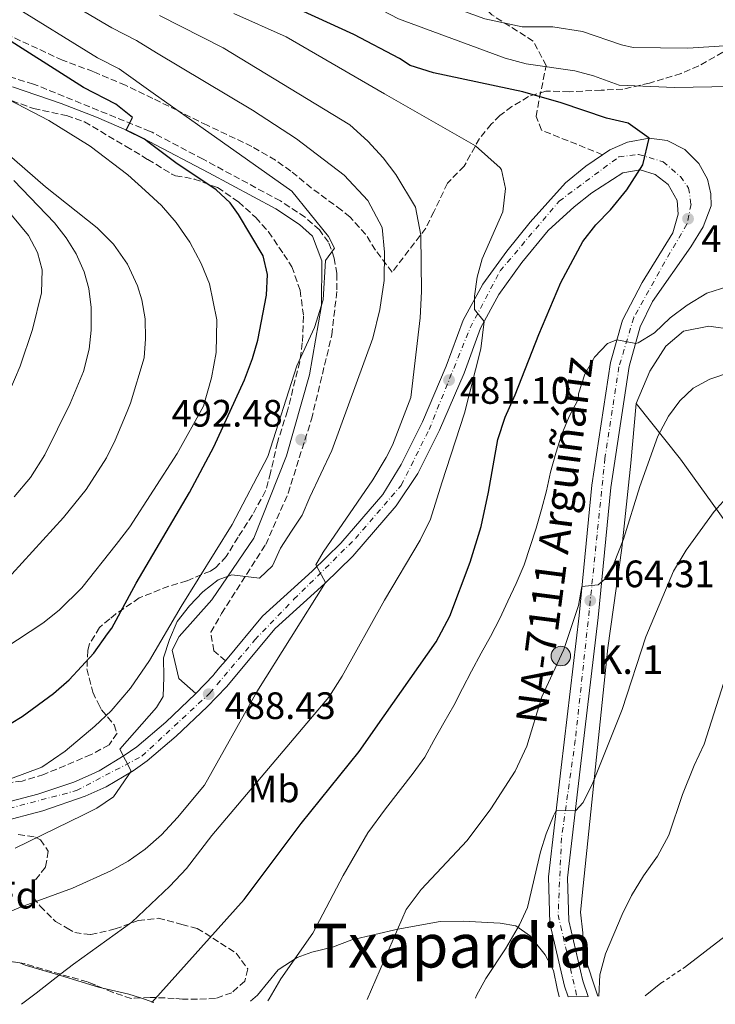
# Model space of a CAD drawing. Units: metres. Extents: x 593741 to 597182, y 4733695 to 4736054.
# Drawn here: x 594606 to 594788, y 4733707 to 4733965 of the extents above; entities that cross this region are included whole.
import ezdxf
from ezdxf.enums import TextEntityAlignment as Align

# ---------------------------------------------------------------- set-up
doc = ezdxf.new("R2010")
doc.units = ezdxf.units.M
doc.header["$MEASUREMENT"] = 0
for name, pattern in [('DGN Style 2', [1.7399219301090239, 1.043953158065414, -0.6959687720436097]), ('DGN Style 3', [2.435890702152634, 1.739921930109024, -0.6959687720436097]), ('DGN Style 4', [2.7856150101045474, 1.391937544087219, -0.6959687720436097, 0.001739921930109024, -0.6959687720436097])]:
    doc.linetypes.add(name, pattern=pattern)
for name, color, linetype, lineweight in [('Balsa-alberca', 142, 'Continuous', 0), ('Camino', 7, 'DGN Style 3', 0), ('Carretera', 9, 'Continuous', 0), ('Cota de punto acotado terreno', 7, 'Continuous', 0), ('Curva de nivel directora', 30, 'Continuous', 30), ('Curva de nivel intermedia', 30, 'Continuous', 0), ('Eje de carretera', 7, 'DGN Style 4', 0), ('Etiqueta de uso rústico', 92, 'Continuous', 0), ('Etiqueta de zona arbolada', 92, 'Continuous', 0), ('Hito kilométrico (PK) carretera', 7, 'Continuous', 0), ('Iglesia-ermita', 1, 'Continuous', 13), ('Línea  de muro-pared o tapia', 1, 'Continuous', 13), ('Línea blanca (vial)', 7, 'Continuous', 13), ('Línea de cambio de uso (parcela vista)', 92, 'Continuous', 0), ('Margen derecho', 7, 'Continuous', 0), ('Punto acotado terreno (símbolo)', 7, 'Continuous', 0), ('Senda', 7, 'DGN Style 3', 0), ('Texto de Carretera Red Local', 1, 'Continuous', 0), ('Texto de Punto Kilométrico carretera', 7, 'Continuous', 0), ('Texto de Área (paraje) menor', 7, 'Continuous', 0), ('Verja', 7, 'DGN Style 2', 0), ('Zona arbolada', 92, 'DGN Style 3', 0)]:
    doc.layers.add(name, color=color, linetype=linetype, lineweight=lineweight)
doc.styles.add('Style-Arial', font='arial.ttf')

# ---------------------------------------------------------------- blocks, each defined once
blk = doc.blocks.new('5PATER')
at = {"layer": 'Balsa-alberca', "linetype": 'Continuous', "lineweight": 0}
h = blk.add_hatch(color=51, dxfattribs=at)
edge = h.paths.add_edge_path()
edge.add_ellipse((0, 0), major_axis=(-0.1095731443231308, -0.1110710700762829), ratio=0.9994222409660317, start_angle=0, end_angle=360)
blk = doc.blocks.new('5HITCA')
at = {"layer": 'Iglesia-ermita', "linetype": 'Continuous', "lineweight": 0}
h = blk.add_hatch(color=1, dxfattribs=at)
edge = h.paths.add_edge_path()
edge.add_arc((0, 0), 0.2558578010358639, 0, 360)
at = {"layer": 'Iglesia-ermita', "color": 7, "linetype": 'Continuous', "lineweight": 0}
blk.add_circle((0, 0), 0.2558578010358639, dxfattribs=at)

msp = doc.modelspace()

# ---------------------------------------------------------------- linework, layer by layer
at = {"layer": 'Camino', "color": 7, "linetype": 'DGN Style 3', "lineweight": 0}
msp.add_polyline3d([(594659.7699999989, 4733796.57, 486.9900000000052), (594656.7100000011, 4733799.17, 487.4999999999999), (594655.949999999, 4733804.020000001, 488.0000000000001), (594658.7600000009, 4733808.939999999, 489.0200000000041), (594670.3500000002, 4733827.029999999, 490.5399999999936), (594676.2199999976, 4733840.460000004, 492.0599999999977), (594682.3299999986, 4733859.859999999, 492.6399999999995), (594687.6900000008, 4733881.940000001, 493.7200000000013), (594689.0100000018, 4733893.78, 494.2899999999936), (594688.9699999993, 4733898.020000001, 494.4700000000013), (594688.3299999977, 4733902.100000001, 494.8000000000028), (594686.8099999978, 4733906.26, 495.0700000000071), (594684.4099999995, 4733909.460000004, 495.6999999999972), (594680.6900000002, 4733912.790000001, 496.0200000000041), (594674.2100000004, 4733917.060000002, 496.6300000000047), (594653.9100000005, 4733928.01, 497.9600000000065), (594640.5399999997, 4733935.070000002, 499.6499999999941), (594640.0199999989, 4733935.280000002, 499.7100000000065), (594609.4499999982, 4733947.699999999, 503.5299999999989), (594590.2999999995, 4733953.570000002, 505.550000000003)], dxfattribs=at)
at = {"layer": 'Carretera', "color": 9, "linetype": 'Continuous', "lineweight": 0}
msp.add_polyline3d([(594599.52, 4733758.75, 492.7299999999959), (594610.5700000008, 4733761.62, 491.5899999999965), (594620.0599999991, 4733764.7, 491.1000000000058), (594623.7600000006, 4733766.41, 490.9100000000035), (594626.6499999985, 4733767.74, 490.7599999999948), (594633.2600000025, 4733771.699999998, 490.1999999999971), (594636.5300000003, 4733774.019999999, 489.8500000000058), (594644.1200000008, 4733780.500000001, 489.3600000000006), (594651.9300000007, 4733787.880000002, 488.6199999999953), (594652.0300000012, 4733787.98, 488.6100000000006), (594656.6099999989, 4733792.820000002, 488.0899999999965), (594656.7100000016, 4733792.92, 488.0800000000018), (594658.3299999976, 4733794.850000001, 487.8699999999953), (594659.7699999993, 4733796.569999999, 486.9900000000052), (594669.5199999993, 4733808.21, 486.4600000000065), (594682.5599999992, 4733820.07, 485.1999999999971), (594690.0100000014, 4733827.34, 484.2599999999948), (594701.0199999998, 4733840.090000001, 483.2799999999989), (594705.8500000021, 4733848.019999999, 482.8800000000047), (594711.410000001, 4733859.140000002, 481.9900000000052), (594717.6900000018, 4733873.779999999, 480.7599999999948), (594722.0900000007, 4733885.78, 480.0099999999948), (594727.2499999995, 4733895.220000002, 479.4100000000035), (594733.5300000003, 4733903.939999999, 478.8600000000006), (594739.649999998, 4733911.540000001, 478), (594748.9699999987, 4733921.78, 476.6100000000006), (594754.2899999984, 4733926.179999999, 476.1300000000047), (594758.6600000005, 4733929.189999999, 475.7700000000041), (594760.5699999994, 4733930.499999999, 475.6199999999953), (594765.2499999999, 4733932.5, 475.179999999993), (594770.8500000011, 4733933.540000001, 475), (594775.6499999978, 4733932.9, 474.4799999999959), (594780.2500000001, 4733930.58, 474.1000000000058), (594783.8900000012, 4733926.9, 473.7700000000041), (594786.1700000011, 4733922.740000002, 473.429999999993), (594787.0899999997, 4733918.900000001, 472.9900000000052), (594787.13, 4733915.779999998, 472.679999999993), (594785.010000001, 4733910.26, 472.1999999999971), (594781.8099999981, 4733905.060000001, 471.6600000000035), (594771.7299999995, 4733890.74, 470.679999999993), (594768.5700000012, 4733884.100000001, 470.1999999999971), (594765.6499999977, 4733873.699999999, 469.1199999999953), (594760.8099999984, 4733841.939999999, 466.6000000000058), (594757.4899999994, 4733807.859999999, 463.9799999999959), (594752.829999999, 4733768.180000001, 460.6699999999983), (594749.4899999973, 4733739.7, 458.2899999999936), (594749.8099999991, 4733728.42, 457.179999999993), (594753.5300000008, 4733712.660000001, 455.9499999999971), (594754.8999999987, 4733708.57, 455.6100000000006), (594749.6400000015, 4733708.499999999, 455.7200000000012), (594748.7100000017, 4733711.290000001, 455.9499999999971), (594744.8200000002, 4733727.770000001, 457.179999999993), (594744.4800000006, 4733739.92, 458.2899999999936), (594747.8400000001, 4733768.59, 460.6699999999983), (594752.5100000015, 4733808.390000002, 463.9799999999959), (594755.8399999996, 4733842.560000001, 466.6000000000058), (594760.7500000005, 4733874.760000001, 469.1199999999953), (594763.8700000007, 4733885.859999998, 470.1999999999971), (594769.0899999999, 4733895.7, 470.8399999999965), (594777.0899999995, 4733908.74, 471.9900000000052), (594778.5300000012, 4733913.619999999, 472.5399999999936), (594778.2100000016, 4733917.220000001, 472.9400000000023), (594775.8900000015, 4733921.38, 473.5299999999989), (594772.4499999993, 4733924.02, 474.0599999999977), (594768.530000001, 4733925.220000001, 474.7100000000065), (594764.0100000015, 4733924.42, 475.4799999999959), (594755.8500000008, 4733919.220000001, 476.1000000000058), (594751.2100000007, 4733915.540000002, 476.6300000000047), (594744.4299999991, 4733909.359999999, 478), (594737.5100000012, 4733900.91, 478.8600000000006), (594731.4899999974, 4733892.550000001, 479.4100000000035), (594726.6599999995, 4733883.71, 480.0099999999948), (594722.3399999988, 4733871.929999999, 480.7599999999948), (594715.9499999986, 4733857.029999999, 481.9900000000052), (594710.2300000008, 4733845.600000001, 482.8800000000047), (594704.5300000011, 4733837.140000001, 483.2799999999989), (594693.1799999987, 4733824.010000001, 484.2799999999989), (594685.8299999972, 4733816.850000001, 485.1900000000023), (594672.8500000018, 4733805.05, 486.4499999999971), (594660.0300000008, 4733789.759999999, 488.0800000000018), (594655.0199999996, 4733784.48, 488.6399999999995), (594646.8900000004, 4733776.819999999, 489.3800000000047), (594639.2899999984, 4733770.34, 489.8500000000058), (594635.579999998, 4733767.730000001, 490.2299999999959), (594628.4600000011, 4733763.490000002, 490.7799999999989), (594623.0199999985, 4733761.03, 491.0299999999989), (594611.8899999995, 4733757.220000002, 491.5899999999965), (594600.4899999979, 4733754.26, 492.7299999999959)], dxfattribs=at)
at = {"layer": 'Curva de nivel directora', "color": 30, "linetype": 'Continuous', "lineweight": 30, "flags": 128}
for points, elevation in [([(594640.4799999993, 4733706.990000002), (594664.730000001, 4733734.020000001), (594679.6500000008, 4733753.940000001), (594694.8099999998, 4733772.740000002), (594701.3700000001, 4733782.100000001), (594715.0499999993, 4733801.539999999), (594718.6500000004, 4733808.26), (594723.97, 4733822.42), (594726.8099999987, 4733831.780000002), (594728.7699999989, 4733840.740000002), (594731.1699999995, 4733854.58), (594733.0899999995, 4733860.42), (594735.7699999996, 4733866.260000001), (594741.9299999997, 4733882.100000001), (594747.6899999997, 4733895.7), (594753.49, 4733906.42), (594756.8899999997, 4733910.820000002), (594760.7299999997, 4733914.740000002), (594765.0500000004, 4733920.02), (594769.2500000002, 4733926.500000001), (594770.8499999985, 4733933.54), (594765.37, 4733937.460000004), (594759.7300000007, 4733938.740000002), (594747.8099999982, 4733942.74), (594737.7299999997, 4733945.699999999), (594714.3299999996, 4733950.660000001), (594708.25, 4733952.580000001), (594705.409999999, 4733954.420000001), (594693.4100000006, 4733960.660000001), (594659.9799999989, 4733976.100000001)], 475), ([(594597.7299999992, 4733776.740000002), (594606.4699999989, 4733781.910000003), (594614.6699999997, 4733787.990000002), (594618.769999999, 4733791.539999999), (594625.289999999, 4733798.580000003), (594628.8899999999, 4733803.590000001), (594630.0099999997, 4733805.140000002), (594636.3699999988, 4733816.87), (594650.3699999999, 4733840.660000001), (594656.7699999993, 4733852.66), (594664.769999999, 4733870.180000002), (594666.8900000001, 4733875.78), (594668.3099999995, 4733880.580000003), (594670.5299999992, 4733892.340000001), (594670.8099999984, 4733897.779999999), (594669.6799999997, 4733902.680000001), (594663.2400000001, 4733913.480000001), (594661.0499999997, 4733916.580000003), (594657.3399999993, 4733919.960000001), (594646.8099999994, 4733927.060000002), (594639.7799999998, 4733932.34), (594638.5500000003, 4733933.250000002), (594633.7800000004, 4733935.640000001), (594635.3699999996, 4733938.900000002), (594631.0600000002, 4733942.42), (594622.5300000008, 4733946.810000001), (594598.6900000003, 4733961.940000001)], 500.0000000000003)]:
    msp.add_lwpolyline(points, dxfattribs=dict(at, elevation=elevation))
at = {"layer": 'Curva de nivel intermedia', "color": 30, "linetype": 'Continuous', "lineweight": 0, "flags": 128}
for points, elevation in [([(594790.6299999999, 4733957.689999999), (594781.0099999995, 4733957.119999999), (594766.690000001, 4733957.3), (594763.610000001, 4733958.02), (594753.4499999997, 4733961.459999999), (594745.610000001, 4733962.66), (594737.6100000013, 4733962.66), (594727.7899999999, 4733964.83), (594718.3399999996, 4733968.23), (594698.5800000007, 4733978.500000001), (594669.0000000001, 4733992.390000001), (594645.6800000005, 4734004.149999999), (594627.4100000003, 4734012.84), (594617.5199999994, 4734018.000000001), (594606.1600000003, 4734024.480000001), (594575.3900000008, 4734043.54)], 465.0000000000001), ([(594802.1299999999, 4733947.220000002), (594777.5700000018, 4733946.819999999), (594763.0099999997, 4733947.38), (594756.2500000005, 4733949.859999998), (594751.4100000013, 4733951.130000001), (594738.5999999993, 4733952.999999999), (594733.1200000008, 4733954.49), (594705.1699999999, 4733964.84), (594698.4599999998, 4733968.300000002), (594664.4900000019, 4733984.24), (594644.8600000002, 4733994.16), (594614.8000000014, 4734009.349999999), (594601.4700000009, 4734016.880000001)], 470), ([(594604.6500000015, 4733747.460000001), (594622.3400000008, 4733756.109999999), (594626.0900000014, 4733757.939999999), (594630.4500000001, 4733760.899999999), (594635.0600000012, 4733767.58), (594632.0500000004, 4733773.38), (594641.7100000009, 4733784.34), (594643.4800000011, 4733787.17), (594643.6399999998, 4733792.27), (594643.5300000003, 4733797.300000001), (594645.1200000017, 4733802.16), (594647.12, 4733806.83), (594650.360000001, 4733810.92), (594653.8900000004, 4733814.599999999), (594657.8300000011, 4733817.749999999), (594661.4699999999, 4733819.05), (594666.5199999991, 4733818.48), (594668.7000000007, 4733818.189999999), (594672.0900000014, 4733821.470000001), (594674.2400000016, 4733826.07), (594677.0600000003, 4733830.480000001), (594679.89, 4733834.689999999), (594681.8900000005, 4733839.430000001), (594687.6500000005, 4733851.699999998), (594698.4500000009, 4733881.140000001), (594700.2900000005, 4733888.659999999), (594701.3700000001, 4733896.259999999), (594701.530000001, 4733903.62), (594700.8899999994, 4733910.100000001), (594697.0899999997, 4733917.220000001), (594690.8899999993, 4733923.859999999), (594678.4100000003, 4733933.380000001), (594666.85, 4733940.819999999), (594641.7100000009, 4733955.909999999), (594636.4200000003, 4733959.09), (594629.9800000006, 4733962.4), (594608.570000002, 4733975.140000001)], 490.0000000000001), ([(594603.410000001, 4733765.619999999), (594611.6100000018, 4733768.659999999), (594617.7300000018, 4733772.899999999), (594625.5599999995, 4733779.439999999), (594629.850000001, 4733783.460000001), (594634.8900000014, 4733789.38), (594639.8900000014, 4733796.659999999), (594648.1300000002, 4733810.819999999), (594661.5700000004, 4733832.26), (594670.9300000013, 4733850.099999999), (594678.4900000007, 4733873.859999998), (594683.1700000013, 4733883.939999999), (594685.4100000008, 4733891.140000001), (594685.9800000008, 4733901.489999999), (594688.4100000005, 4733904.659999999), (594686.8100000002, 4733907.779999999), (594677.1699999997, 4733919.619999999), (594640.8500000003, 4733945.359999999), (594631.8800000005, 4733951.71), (594626.2600000014, 4733954.600000001), (594603.6300000001, 4733968.539999999)], 495), ([(594589.7699999998, 4733725.140000001), (594606.0500000007, 4733732.019999998), (594619.690000002, 4733736.970000002), (594629.7300000002, 4733741.46), (594634.29, 4733744.019999999), (594638.7699999993, 4733747.220000001), (594643.0499999997, 4733750.98), (594647.1700000013, 4733755.460000001), (594654.2500000002, 4733763.939999999), (594668.0500000002, 4733788.419999998), (594686.0500000002, 4733817.060000001), (594683.4500000007, 4733821.699999998), (594685.4100000008, 4733824.98), (594698.4100000006, 4733843.939999999), (594701.8900000008, 4733849.859999999), (594703.5700000017, 4733853.06), (594708.3700000006, 4733865.539999999), (594710.8499999995, 4733886.42), (594711.2100000016, 4733893.38), (594711.0100000004, 4733908.099999999), (594709.6500000014, 4733915.459999999), (594704.4900000005, 4733924.020000001), (594701.1700000011, 4733928.34), (594697.0899999997, 4733932.739999999), (594692.3700000013, 4733937.060000001), (594659.2100000001, 4733957.220000001), (594642.510000001, 4733965.670000001)], 485.0000000000001), ([(594606.280000001, 4733706.52), (594610.13, 4733709.460000001), (594616.5899999996, 4733714.499999999), (594619.8900000011, 4733717.060000001), (594635.2500000012, 4733728.02), (594645.2100000011, 4733737.460000001), (594649.5700000019, 4733742.099999999), (594656.2500000007, 4733750.74), (594686.8900000006, 4733787.06), (594690.3700000007, 4733792.5), (594701.530000001, 4733812.42), (594710.8099999992, 4733828.180000001), (594713.5300000017, 4733833.699999998), (594716.490000001, 4733843.220000001), (594722.4800000014, 4733861.439999999), (594726.7300000006, 4733878.3), (594727.610000001, 4733885.460000001), (594725.13, 4733888.579999999), (594725.13, 4733892.100000001), (594725.7699999993, 4733897.06), (594727.1300000005, 4733901.880000001), (594732.5300000008, 4733914.179999999), (594733.2100000002, 4733920.34), (594732.2000000001, 4733925.220000001), (594731.8500000013, 4733925.779999999), (594725.3600000002, 4733931.550000001), (594701.4500000007, 4733945.140000001), (594675.6900000002, 4733960.099999999), (594661.9700000006, 4733966.180000001)], 480), ([(594601.9300000013, 4733799.859999998), (594611.9299999992, 4733806.420000001), (594616.1700000018, 4733809.779999998), (594622.1300000006, 4733815.699999999), (594631.1200000006, 4733827.009999999), (594634.6900000002, 4733831.699999998), (594647.1300000012, 4733850.9), (594654.010000001, 4733863.3), (594656.0899999997, 4733870.74), (594657.3300000003, 4733877.380000001), (594657.5300000014, 4733885.939999999), (594655.5700000012, 4733895.380000001), (594653.4099999998, 4733900.66), (594650.4100000003, 4733906.26), (594646.8499999995, 4733911.38), (594643.0099999995, 4733915.859999999), (594638.7400000002, 4733919.779999998), (594634.2099999996, 4733923.939999999), (594624.3300000001, 4733931.460000001), (594613.4500000015, 4733938.180000001), (594592.4100000017, 4733949.060000001)], 505), ([(594603.7700000008, 4733819.219999999), (594617.2800000003, 4733834.09), (594623.2500000005, 4733841.399999999), (594628.5800000014, 4733849.759999999), (594630.8900000004, 4733854.339999998), (594633.9900000006, 4733861.9), (594634.8900000014, 4733864.100000001), (594638.49, 4733875.939999999), (594638.8400000009, 4733880.930000001), (594638.7400000002, 4733886.140000001), (594637.8700000008, 4733891.179999999), (594636.6900000006, 4733894.789999999), (594634.0900000011, 4733900.509999998), (594630.4500000001, 4733905.699999998), (594626.1699999997, 4733910.019999999), (594612.6300000012, 4733920.789999999), (594588.0900000011, 4733941.98)], 510), ([(594604.3299999997, 4733922.42), (594614.9300000012, 4733911.32), (594618.0200000001, 4733907.42), (594620.6599999999, 4733903.180000001), (594622.7699999999, 4733898.499999999), (594623.9800000014, 4733894.119999998), (594624.5500000013, 4733889.16), (594624.5300000012, 4733883.239999999), (594624.0500000007, 4733878.26), (594622.5800000001, 4733872.350000001), (594619.0700000006, 4733863.939999999), (594612.4099999999, 4733850.500000001), (594608.6400000014, 4733844.56), (594604.4100000003, 4733839.49)], 515.0000000000001), ([(594601.4700000009, 4733863.25), (594605.9300000002, 4733873.779999998), (594609.2200000002, 4733883.34), (594611.5100000014, 4733893.009999999), (594611.7300000003, 4733898.99), (594610.49, 4733903.539999999), (594608.1600000008, 4733907.989999999), (594599.6800000005, 4733918.15)], 520), ([(594670.9200000003, 4733707.409999999), (594671.2100000008, 4733707.949999999), (594674.3300000011, 4733713.220000001), (594682.6900000006, 4733725.140000001), (594690.6500000001, 4733740.259999999), (594697.0800000008, 4733751.42), (594701.7300000022, 4733757.75), (594709.0099999999, 4733767.140000001), (594712.0400000009, 4733771.289999999), (594714.4600000015, 4733775.689999999), (594717.0800000011, 4733780.31), (594719.6300000015, 4733784.849999999), (594721.9100000013, 4733789.319999999), (594724.3299999998, 4733793.800000001), (594726.7999999997, 4733798.539999999), (594729.2899999997, 4733802.949999999), (594731.7000000015, 4733807.63), (594733.8499999995, 4733812.17), (594736.0500000011, 4733816.84), (594738.1200000009, 4733821.710000002), (594739.650000002, 4733826.510000001), (594741.2400000012, 4733831.300000001), (594742.6900000018, 4733836.229999999), (594743.9500000003, 4733841.090000001), (594745.0600000012, 4733846.01), (594746.3799999999, 4733850.930000001), (594748.0300000017, 4733855.930000001), (594749.9000000004, 4733860.600000001), (594752.2500000017, 4733865.069999999), (594752.3700000002, 4733866.5), (594754.050000001, 4733871.699999999), (594756.5700000002, 4733876.100000001), (594760.000000001, 4733879.71), (594762.4000000017, 4733880.650000001), (594767.3800000016, 4733879.699999999), (594768.0099999999, 4733879.859999999), (594772.2499999999, 4733882.499999999), (594776.3899999994, 4733886.469999999), (594780.8399999997, 4733889.769999999), (594785.9900000017, 4733892.899999999), (594791.5300000005, 4733894.619999998)], 470), ([(594696.9100000008, 4733707.769999999), (594707.1700000004, 4733731.41), (594711.0900000009, 4733736.569999999), (594723.1699999998, 4733749.460000002), (594729.3600000013, 4733757.79), (594735.7699999996, 4733767.619999998), (594738.8499999996, 4733774.180000001), (594742.77, 4733787.140000001), (594748.5300000003, 4733799.539999999), (594752.3700000002, 4733811.060000001), (594753.2100000007, 4733815.989999999), (594757.490000001, 4733816.499999999), (594760.3699999999, 4733818.899999999), (594764.1800000009, 4733828.459999999), (594768.4099999998, 4733842.26), (594773.1700000007, 4733855.460000001), (594775.9700000016, 4733860.659999999), (594778.9000000019, 4733864.720000001), (594782.410000001, 4733868.02), (594786.820000001, 4733870.38), (594792.7199999997, 4733872.400000001)], 465.0000000000001), ([(594725.3700000015, 4733708.17), (594725.6399999997, 4733708.819999999), (594728.0300000013, 4733713.320000002), (594733.2100000002, 4733721.059999999), (594736.8500000013, 4733727.38), (594739.0000000015, 4733731.890000001), (594742.4200000013, 4733746.470000001), (594743.8699999999, 4733751.23), (594745.7800000008, 4733755.880000001), (594746.5200000008, 4733757.329999999), (594751.57, 4733757.249999999), (594753.5700000006, 4733759.380000001), (594756.0899999995, 4733764.58), (594763.7699999996, 4733783.779999998), (594770.0100000004, 4733802.819999999), (594777.2800000013, 4733819.999999999), (594780.6299999995, 4733825.509999999), (594787.9299999997, 4733835.699999999), (594792.6900000006, 4733840.9)], 460.0000000000001), ([(594757.680000001, 4733708.609999999), (594757.9699999993, 4733714.26), (594759.4500000012, 4733719.779999998), (594763.7800000008, 4733730.029999998), (594766.2500000007, 4733735.060000001), (594769.3700000009, 4733740.179999999), (594773.05, 4733745.38), (594776.0900000001, 4733750.82), (594779.6100000005, 4733761.539999999), (594782.6500000001, 4733769.140000001), (594785.2899999999, 4733774.739999999), (594791.05, 4733792.819999999)], 455)]:
    msp.add_lwpolyline(points, dxfattribs=dict(at, elevation=elevation))
at = {"layer": 'Eje de carretera', "color": 7, "linetype": 'DGN Style 4', "lineweight": 0}
msp.add_polyline3d([(594594.6900000017, 4733755.640000002, 493.1000000000058), (594620.6800000002, 4733762.52, 491.1100000000007), (594637.8700000008, 4733771.540000001, 489.8899999999995), (594655.6999999986, 4733788.09, 488.3999999999943), (594667.5199999983, 4733802.060000002, 486.6600000000035), (594677.7300000008, 4733812.660000001, 485.8200000000069), (594693.850000001, 4733828.560000001, 484.0599999999978), (594705.8799999985, 4733842.53, 483.0800000000018), (594713.1799999987, 4733857.140000002, 482.070000000007), (594723.9299999997, 4733883.790000001, 480.0700000000071), (594731.8099999988, 4733898.74, 479.1300000000046), (594747.2800000008, 4733917.010000001, 476.9799999999959), (594762.9699999995, 4733928.62, 475.4600000000065), (594768.1200000015, 4733929.26, 475.0599999999978), (594774.5700000002, 4733927.33, 474.1699999999984), (594779.0799999983, 4733923.460000002, 473.6100000000007), (594781.2300000008, 4733920.45, 473.2700000000042), (594781.8700000001, 4733916.15, 472.779999999999), (594780.7999999995, 4733910.990000002, 472.2599999999948), (594774.9999999992, 4733901.109999999, 471.4199999999984), (594766.8299999974, 4733886.490000002, 470.3099999999976), (594762.9699999995, 4733873.600000001, 469.0700000000071), (594759.2999999992, 4733849.600000001, 467.1699999999983), (594755.1799999998, 4733809.699999999, 464.100000000006), (594751.5199999987, 4733775.750000002, 461.2899999999936), (594747.9099999988, 4733750.109999999, 459.1499999999942), (594747.0100000004, 4733729.980000002, 457.3500000000058), (594751.9499999977, 4733708.530000002, 455.6699999999983)], dxfattribs=at)
at = {"layer": 'Línea  de muro-pared o tapia', "color": 1, "linetype": 'Continuous', "lineweight": 13, "extrusion": (0.06415222356859104, 0.04942263377459559, 0.9967155539480598), "elevation": 272560.9204542936, "flags": 128}
msp.add_lwpolyline([(3386955.074656847, -3349041.407349619), (3386955.074656847, -3349063.140540825)], dxfattribs=at)
at = {"layer": 'Línea  de muro-pared o tapia', "color": 1, "linetype": 'Continuous', "lineweight": 13, "extrusion": (0.1187298223461213, 0.09382551815542063, 0.988483687993143), "elevation": 515209.0339607095, "flags": 128}
msp.add_lwpolyline([(3345247.641767845, -3362384.285801618), (3345247.641767845, -3362389.572350587)], dxfattribs=at)
at = {"layer": 'Línea  de muro-pared o tapia', "color": 1, "linetype": 'Continuous', "lineweight": 13}
for points in [[(594767.4900000002, 4733864.02, 469.3300000000018), (594771.0899999999, 4733872.42, 469.6999999999971), (594775.29, 4733878.980000001, 469.6399999999995), (594779.8499999996, 4733882.980000001, 469.6100000000006), (594786.5700000003, 4733884.26, 469.3099999999977), (594792.7699999996, 4733883.380000001, 469.0099999999948)], [(594757.4500000002, 4733708.609999999, 456.9700000000012), (594753.7699999996, 4733719.779999999, 457.7299999999959), (594753.4900000002, 4733725.220000001, 458.570000000007), (594752.8499999996, 4733730.66, 458.9600000000065), (594753.5700000003, 4733737.539999999, 459.820000000007), (594760.0899999999, 4733799.939999999, 464.6300000000047), (594763.7300000006, 4733826.100000001, 466.179999999993), (594766.0899999999, 4733848.34, 467.8300000000018), (594767.4900000002, 4733864.02, 469.3300000000018)], [(594767.4900000002, 4733864.02, 468.320000000007), (594779.1299999999, 4733849.380000001, 464.2100000000065), (594791.0099999999, 4733832.9, 459.8500000000058), (594805.0099999999, 4733814.5, 455.7799999999989), (594821.1699999999, 4733793.060000001, 450.5899999999965), (594829.8399999999, 4733781.310000001, 448.2100000000065)]]:
    msp.add_polyline3d(points, dxfattribs=at)
at = {"layer": 'Línea blanca (vial)', "color": 7, "linetype": 'Continuous', "lineweight": 13}
for points in [[(594758.66, 4733929.190000001, 475.770000000004), (594760.5699999989, 4733930.5, 475.6199999999955), (594765.2499999994, 4733932.5, 475.1799999999931), (594770.8500000007, 4733933.540000002, 474.7799999999989), (594775.6499999973, 4733932.9, 474.479999999996), (594780.2499999995, 4733930.58, 474.1000000000059), (594783.8900000007, 4733926.900000001, 473.7700000000041), (594786.1700000007, 4733922.740000002, 473.4299999999931), (594787.0899999993, 4733918.900000001, 472.9900000000054), (594787.1299999994, 4733915.779999999, 472.6799999999931), (594785.0100000005, 4733910.260000001, 472.199999999997), (594781.8099999975, 4733905.060000001, 471.6600000000037), (594771.729999999, 4733890.74, 470.6799999999931), (594768.5700000008, 4733884.100000001, 470.1999999999971), (594765.6499999971, 4733873.699999999, 469.1199999999953), (594760.8099999981, 4733841.939999999, 466.600000000006), (594757.4899999987, 4733807.86, 463.979999999996), (594752.8299999984, 4733768.180000002, 460.6699999999984), (594749.4899999968, 4733739.7, 458.2899999999937), (594749.8099999987, 4733728.42, 457.179999999993), (594753.5300000003, 4733712.660000001, 455.9499999999971), (594754.8999999982, 4733708.570000002, 455.6100000000007)], [(594659.7699999989, 4733796.57, 487.6900000000023), (594669.5199999987, 4733808.210000001, 486.4600000000065), (594682.5599999988, 4733820.070000002, 485.1999999999971), (594690.0100000009, 4733827.34, 484.2599999999947), (594701.0199999991, 4733840.090000002, 483.2799999999988), (594705.8500000016, 4733848.02, 482.8800000000049), (594711.4100000005, 4733859.140000002, 481.9900000000054), (594717.6900000013, 4733873.78, 480.7599999999947), (594722.0900000002, 4733885.78, 480.0099999999949), (594727.249999999, 4733895.220000003, 479.4100000000035), (594733.5299999998, 4733903.939999999, 478.8600000000007), (594739.6499999977, 4733911.540000001, 478.0000000000001), (594748.9699999982, 4733921.78, 476.6100000000006), (594754.2899999979, 4733926.180000001, 476.1300000000048), (594758.66, 4733929.190000001, 475.770000000004)], [(594600.4899999974, 4733754.260000001, 492.7299999999959), (594611.8899999991, 4733757.220000002, 491.5899999999965), (594623.019999998, 4733761.030000002, 491.0299999999989), (594628.4600000007, 4733763.490000002, 490.779999999999), (594635.5799999975, 4733767.730000002, 490.2299999999959), (594639.2899999979, 4733770.34, 489.850000000006), (594646.8899999998, 4733776.82, 489.3800000000048), (594655.0199999991, 4733784.480000001, 488.6399999999995), (594660.0300000004, 4733789.76, 488.0800000000019), (594672.8500000014, 4733805.050000001, 486.449999999997), (594685.8299999966, 4733816.850000001, 485.1900000000023), (594693.1799999981, 4733824.010000002, 484.2799999999988), (594704.5300000006, 4733837.140000001, 483.2799999999988), (594710.2300000003, 4733845.600000001, 482.8800000000049), (594715.949999998, 4733857.029999999, 481.9900000000054), (594722.3399999985, 4733871.930000001, 480.7599999999947), (594726.6599999989, 4733883.710000001, 480.0099999999949), (594731.489999997, 4733892.550000001, 479.4100000000035), (594737.5100000007, 4733900.910000001, 478.8600000000007), (594744.4299999987, 4733909.359999999, 478.0000000000001), (594751.2100000001, 4733915.540000002, 476.6300000000046), (594755.8500000003, 4733919.220000002, 476.1000000000058), (594764.0100000009, 4733924.42, 475.479999999996), (594768.5300000005, 4733925.220000001, 474.7100000000065), (594772.4499999988, 4733924.020000001, 474.0599999999978), (594775.890000001, 4733921.380000001, 473.5299999999988), (594778.2100000011, 4733917.220000001, 472.9400000000024), (594778.5300000008, 4733913.62, 472.5399999999937), (594777.089999999, 4733908.74, 471.9900000000052), (594769.0899999995, 4733895.7, 470.8399999999967), (594763.8700000002, 4733885.859999999, 470.1999999999971), (594760.7499999999, 4733874.760000002, 469.1199999999953), (594755.8399999992, 4733842.560000001, 466.600000000006), (594752.5100000009, 4733808.390000002, 463.979999999996), (594747.8399999995, 4733768.59, 460.6699999999984), (594744.48, 4733739.92, 458.2899999999937), (594744.8199999997, 4733727.770000001, 457.179999999993), (594748.7100000011, 4733711.290000001, 455.9499999999971), (594749.6400000011, 4733708.5, 455.7200000000012)], [(594652.0300000008, 4733787.980000001, 488.6100000000007), (594656.6099999984, 4733792.820000002, 488.0899999999965), (594656.7100000011, 4733792.92, 488.0800000000019), (594658.3299999972, 4733794.850000001, 487.8699999999955), (594659.7699999989, 4733796.57, 487.6900000000023)], [(594485.4400000004, 4733726.470000001, 501.1100000000007), (594488.8700000015, 4733729.780000002, 500.7400000000054), (594495.6700000009, 4733736.000000001, 500.0099999999948), (594499.6000000003, 4733739.040000001, 499.600000000006), (594505.3599999981, 4733742.09, 499.1100000000007), (594514.6299999974, 4733745.770000001, 498.5099999999948), (594524.8700000013, 4733749.380000001, 498.0800000000019), (594532.69, 4733751.42, 497.6999999999971), (594537.6299999974, 4733752.350000001, 497.4100000000037), (594545.2299999993, 4733753.230000001, 496.8699999999955), (594560.129999999, 4733753.940000001, 495.3600000000005), (594575.3099999981, 4733755.09, 494.229999999996), (594593.9099999992, 4733757.74, 493.1300000000047), (594599.5199999996, 4733758.750000001, 492.7299999999959), (594610.5700000003, 4733761.620000001, 491.5899999999965), (594620.0599999987, 4733764.700000001, 491.1000000000058), (594623.7600000001, 4733766.410000001, 490.9100000000035), (594626.6499999979, 4733767.740000002, 490.7599999999949), (594633.260000002, 4733771.699999999, 490.1999999999972), (594636.5299999998, 4733774.02, 489.850000000006), (594644.1200000005, 4733780.500000002, 489.3600000000007), (594651.9300000002, 4733787.880000002, 488.6199999999953), (594652.0300000008, 4733787.980000001, 488.6100000000007)]]:
    msp.add_polyline3d(points, dxfattribs=at)
at = {"layer": 'Línea de cambio de uso (parcela vista)', "color": 92, "linetype": 'Continuous', "lineweight": 0, "extrusion": (0.3015059309168899, 0.4419118671463595, 0.8448716324372348), "elevation": 2271570.226891531, "flags": 128}
msp.add_lwpolyline([(2176703.037416763, -3586576.649963607), (2176696.582955721, -3586579.711261984), (2176693.502210441, -3586580.725713123)], dxfattribs=at)
at = {"layer": 'Línea de cambio de uso (parcela vista)', "color": 92, "linetype": 'Continuous', "lineweight": 0, "extrusion": (0.3540751940969958, 0.8885670833017488, 0.2916835535264162), "elevation": 4416902.335829563, "flags": 128}
msp.add_lwpolyline([(1199890.757948026, -1346411.202068795), (1199887.243626017, -1346411.826523277), (1199887.035623054, -1346411.889251)], dxfattribs=at)
at = {"layer": 'Línea de cambio de uso (parcela vista)', "color": 92, "linetype": 'Continuous', "lineweight": 0}
for points in [[(594666.3399999999, 4733707.350000001, 470.1900000000023), (594668.1699999999, 4733708.9, 470.1199999999953), (594673.6100000005, 4733715.539999999, 469.1600000000035), (594678.6100000005, 4733718.82, 468.5599999999977), (594682.4500000002, 4733720.180000001, 468.3800000000047), (594687.8099999996, 4733721.460000001, 467.9900000000052), (594692.9299999997, 4733723.380000001, 466.9700000000012), (594704.9699999997, 4733726.180000001, 465.6100000000006), (594716.0499999998, 4733728.26, 464.0200000000041), (594722.3300000001, 4733728.34, 462.6199999999953), (594726.8899999997, 4733728.02, 461.5099999999948), (594731.8499999996, 4733727.779999999, 460.820000000007), (594735.9699999997, 4733727.060000001, 460.1000000000058), (594739.7300000006, 4733724.34, 459.320000000007), (594740.7699999996, 4733723.060000001, 458.7400000000052), (594743.6500000004, 4733719.460000001, 458.0899999999965), (594745.8099999996, 4733715.380000001, 457.3699999999953), (594746.7699999996, 4733710.630000001, 457.070000000007), (594747.2699999996, 4733708.470000001, 456.7799999999989)], [(594605.8203999996, 4733717.3836, 481.4758000000002), (594607.29, 4733716.74, 481.1300000000047), (594616.5300000003, 4733714.07, 479.1000000000058), (594626.4900000002, 4733710.980000001, 477.8899999999995), (594627.6606000002, 4733710.721200001, 477.6076999999932)]]:
    msp.add_polyline3d(points, dxfattribs=at)
at = {"layer": 'Margen derecho', "color": 7, "linetype": 'Continuous', "lineweight": 0}
msp.add_polyline3d([(594652.0300000008, 4733787.980000001, 488.6100000000007), (594647.5899999995, 4733791.930000001, 488.6100000000007), (594645.8000000012, 4733799.350000001, 488.100000000006), (594647.670000002, 4733802.960000001, 488.100000000006), (594656.2100000004, 4733812.550000002, 489.1100000000005), (594667.1999999986, 4733828.680000001, 491.1399999999995), (594675.7899999984, 4733850.270000001, 492.6600000000035), (594681.8099999977, 4733871.480000001, 493.6699999999984), (594684.9699999985, 4733889.710000004, 494.179999999993), (594685.0300000008, 4733901.390000002, 495.1900000000024), (594682.6200000015, 4733907.820000002, 495.6999999999972), (594679.2100000004, 4733910.870000001, 496.0200000000041), (594672.9699999976, 4733914.980000001, 496.6300000000047), (594655.3900000001, 4733924.470000002, 497.6900000000024), (594639.7999999998, 4733932.61, 499.6300000000047), (594635.0799999969, 4733935.070000002, 500.2200000000012), (594625.9799999996, 4733939.040000001, 501.3899999999995), (594616.6799999991, 4733942.600000001, 502.5500000000029), (594603.8999999983, 4733946.939999999, 504.050000000003)], dxfattribs=at)
at = {"layer": 'Senda', "color": 7, "linetype": 'DGN Style 3', "lineweight": 0}
msp.add_polyline3d([(594758.66, 4733929.190000001, 475.770000000004), (594742.6299999993, 4733935.640000001, 475.770000000004), (594741.2600000014, 4733939.180000002, 474.7599999999949), (594742.1199999996, 4733944.060000001, 473.2400000000054), (594743.8799999988, 4733952.53, 469.1900000000023), (594740.489999998, 4733958.940000001, 465.6399999999995), (594729.6400000006, 4733965.830000003, 462.6000000000058), (594719.0199999991, 4733976.620000001, 458.0399999999938), (594713.2199999989, 4733989.790000003, 453.4900000000054), (594706.6799999987, 4734006.82, 444.8800000000048), (594703.3199999991, 4734026.210000004, 437.7799999999989), (594700.3900000011, 4734041.7, 430.6900000000023), (594697.3599999979, 4734048.550000001, 428.6000000000059)], dxfattribs=at)
at = {"layer": 'Verja', "color": 7, "linetype": 'DGN Style 2', "lineweight": 0, "extrusion": (0.01114807030668331, 0.007528566961505179, 0.9999095165103409), "elevation": 42721.92893522156, "flags": 128}
msp.add_lwpolyline([(594731.9538727471, 4733524.533475222), (594738.1146047715, 4733528.693593122)], dxfattribs=at)
at = {"layer": 'Zona arbolada', "color": 92, "linetype": 'DGN Style 3', "lineweight": 0}
for points in [[(594792.3300000001, 4733957.230000001, 469.2799999999989), (594783.8799999999, 4733952.460000001, 470.2400000000052), (594779.29, 4733950.5, 470.5899999999965), (594770.9600000001, 4733947.939999999, 471.3099999999977), (594764.0099999999, 4733946.34, 471.9700000000012), (594758.3300000001, 4733946.100000001, 473.5599999999977), (594749.8899999997, 4733945.699999999, 475.1499999999942), (594743.79, 4733945.859999999, 476.9900000000052), (594739.2400000002, 4733944.42, 478.0500000000029), (594734.8899999997, 4733941.779999999, 479.0500000000029), (594731.7699999996, 4733939.460000001, 479.8099999999977), (594729.4699999997, 4733937.189999999, 480.6000000000058), (594726.4100000003, 4733933.460000001, 481.8999999999942), (594722.3700000001, 4733926.180000001, 483.1900000000023), (594717.9699999997, 4733921.699999999, 485.5599999999977), (594714.4299999997, 4733914.25, 488.4900000000052), (594712.29, 4733909.939999999, 489.7599999999948), (594703.4900000002, 4733898.42, 491.6600000000035), (594699.1299999999, 4733904.180000001, 493.820000000007), (594696.5300000003, 4733908.33, 494.8399999999965), (594692.4400000004, 4733912.810000001, 495.5399999999936), (594690.2100000001, 4733914.66, 495.8899999999995), (594682.3399999999, 4733920.430000001, 498.1000000000058), (594676.9299999997, 4733924.9, 499.1000000000058), (594672.8799999999, 4733927.779999999, 499.6000000000058), (594666.7300000006, 4733931.34, 500), (594655.0099999999, 4733936.9, 500.1499999999942), (594647.0899999999, 4733940.82, 501.9499999999971), (594640.7300000006, 4733943.91, 502.3699999999953), (594633.5700000003, 4733947.380000001, 502.8500000000058), (594625.1299999999, 4733950.980000001, 503.5099999999948), (594617.0899999999, 4733953.939999999, 503.8099999999977), (594602.4100000003, 4733960.74, 506.1499999999942)], [(594792.3300000001, 4733957.230000001, 469.2799999999989), (594783.8799999999, 4733952.460000001, 470.2400000000052), (594779.29, 4733950.5, 470.5899999999965), (594770.9600000001, 4733947.939999999, 471.3099999999977), (594764.0099999999, 4733946.34, 471.9700000000012), (594758.3300000001, 4733946.100000001, 473.5599999999977), (594749.8899999997, 4733945.699999999, 475.1499999999942), (594743.79, 4733945.859999999, 476.9900000000052), (594739.2400000002, 4733944.42, 478.0500000000029), (594734.8899999997, 4733941.779999999, 479.0500000000029), (594731.7699999996, 4733939.460000001, 479.8099999999977), (594729.4699999997, 4733937.189999999, 480.6000000000058), (594726.4100000003, 4733933.460000001, 481.8999999999942), (594722.3700000001, 4733926.180000001, 483.1900000000023), (594717.9699999997, 4733921.699999999, 485.5599999999977), (594714.4299999997, 4733914.25, 488.4900000000052), (594712.29, 4733909.939999999, 489.7599999999948), (594703.4900000002, 4733898.42, 491.6600000000035), (594699.1299999999, 4733904.180000001, 493.820000000007), (594696.5300000003, 4733908.33, 494.8399999999965), (594692.4400000004, 4733912.810000001, 495.5399999999936), (594690.2100000001, 4733914.66, 495.8899999999995), (594682.3399999999, 4733920.430000001, 498.1000000000058), (594676.9299999997, 4733924.9, 499.1000000000058), (594672.8799999999, 4733927.779999999, 499.6000000000058), (594666.7300000006, 4733931.34, 500), (594655.0099999999, 4733936.9, 500.1499999999942), (594647.0899999999, 4733940.82, 501.9499999999971), (594640.7300000006, 4733943.91, 502.3699999999953), (594633.5700000003, 4733947.380000001, 502.8500000000058), (594625.1299999999, 4733950.980000001, 503.5099999999948), (594617.0899999999, 4733953.939999999, 503.8099999999977), (594602.4100000003, 4733960.74, 506.1499999999942)], [(594603.8099999996, 4733943.300000001, 507.6199999999953), (594609.4500000002, 4733941.300000001, 506.9600000000065), (594618.0800000001, 4733939.449999999, 505.9400000000023), (594622.8099999996, 4733937.779999999, 505.820000000007), (594633.7300000006, 4733931.380000001, 504.7400000000052), (594639.4100000003, 4733927.930000001, 503.2200000000012), (594645.7300000006, 4733924.100000001, 501.5299999999989), (594646.6900000004, 4733923.689999999, 501.3600000000006), (594651.5700000003, 4733922.82, 500.6900000000023), (594657.7300000006, 4733920.58, 500.2700000000041), (594663.2100000001, 4733916.82, 500.1199999999953), (594667.7300000006, 4733912.74, 500.0299999999989), (594671.0899999999, 4733908.980000001, 499.820000000007), (594675.0899999999, 4733903.060000001, 499.5200000000041), (594677.2000000002, 4733899.84, 498.929999999993), (594679.3499999996, 4733893.66, 498.570000000007), (594680.2800000003, 4733886.859999999, 498.5299999999989), (594679.9299999997, 4733879.850000001, 498.5299999999989), (594679.25, 4733874.9, 498.320000000007), (594676.0499999998, 4733862.02, 496.3999999999942), (594673.4100000003, 4733853.779999999, 496.070000000007), (594671.6299999999, 4733845.850000001, 495.7700000000041), (594670.29, 4733841.060000001, 495.2299999999959), (594666.8899999997, 4733834.82, 495.0800000000018), (594663.0899999999, 4733828.980000001, 495.1999999999971), (594660.0099999999, 4733823.859999999, 496.25), (594657.25, 4733820.980000001, 497.0299999999989), (594655.8200000003, 4733820.07, 497.2200000000012), (594649.6200000001, 4733817.5, 497.6300000000047), (594644.8899999997, 4733816.100000001, 498.4400000000023), (594637.1699999999, 4733813.02, 500.6999999999971), (594631.0499999998, 4733808.869999999, 501.2700000000041), (594629.4400000004, 4733807.529999999, 501.3000000000029), (594626.7300000006, 4733805.279999999, 501.3500000000058), (594624.1699999999, 4733800.980000001, 501.2899999999936), (594623.6500000004, 4733799.27, 501.0599999999977), (594623.4500000002, 4733794.42, 499.820000000007), (594624.9699999997, 4733788.34, 499.5800000000018), (594626.3799999999, 4733785.42, 498.0299999999989), (594627.29, 4733783.699999999, 497), (594630.5700000003, 4733779.779999999, 495.5599999999977), (594631.3700000001, 4733777.539999999, 495.1699999999983), (594629.25, 4733774.5, 494.4199999999983), (594624.5300000003, 4733771.960000001, 494.2400000000052), (594612.1200000001, 4733766.74, 494.5200000000041), (594606.4900000002, 4733765.039999999, 494.9100000000035), (594595.5700000003, 4733763.67, 496.6100000000006)], [(594603.8099999996, 4733943.300000001, 507.6199999999953), (594609.4500000002, 4733941.300000001, 506.9600000000065), (594618.0800000001, 4733939.449999999, 505.9400000000023), (594622.8099999996, 4733937.779999999, 505.820000000007), (594633.7300000006, 4733931.380000001, 504.7400000000052), (594639.4100000003, 4733927.930000001, 503.2200000000012), (594645.7300000006, 4733924.100000001, 501.5299999999989), (594646.6900000004, 4733923.689999999, 501.3600000000006), (594651.5700000003, 4733922.82, 500.6900000000023), (594657.7300000006, 4733920.58, 500.2700000000041), (594663.2100000001, 4733916.82, 500.1199999999953), (594667.7300000006, 4733912.74, 500.0299999999989), (594671.0899999999, 4733908.980000001, 499.820000000007), (594675.0899999999, 4733903.060000001, 499.5200000000041), (594677.2000000002, 4733899.84, 498.929999999993), (594679.3499999996, 4733893.66, 498.570000000007), (594680.2800000003, 4733886.859999999, 498.5299999999989), (594679.9299999997, 4733879.850000001, 498.5299999999989), (594679.25, 4733874.9, 498.320000000007), (594676.0499999998, 4733862.02, 496.3999999999942), (594673.4100000003, 4733853.779999999, 496.070000000007), (594671.6299999999, 4733845.850000001, 495.7700000000041), (594670.29, 4733841.060000001, 495.2299999999959), (594666.8899999997, 4733834.82, 495.0800000000018), (594663.0899999999, 4733828.980000001, 495.1999999999971)], [(594663.0899999999, 4733828.980000001, 495.1999999999971), (594660.0099999999, 4733823.859999999, 496.25), (594657.25, 4733820.980000001, 497.0299999999989), (594655.8200000003, 4733820.07, 497.2200000000012), (594649.6200000001, 4733817.5, 497.6300000000047), (594644.8899999997, 4733816.100000001, 498.4400000000023), (594637.1699999999, 4733813.02, 500.6999999999971), (594631.0499999998, 4733808.869999999, 501.2700000000041), (594629.4400000004, 4733807.529999999, 501.3000000000029), (594626.7300000006, 4733805.279999999, 501.3500000000058), (594624.1699999999, 4733800.980000001, 501.2899999999936), (594623.6500000004, 4733799.27, 501.0599999999977), (594623.4500000002, 4733794.42, 499.820000000007), (594624.9699999997, 4733788.34, 499.5800000000018), (594626.3799999999, 4733785.42, 498.0299999999989), (594627.29, 4733783.699999999, 497), (594630.5700000003, 4733779.779999999, 495.5599999999977), (594631.3700000001, 4733777.539999999, 495.1699999999983), (594629.25, 4733774.5, 494.4199999999983), (594624.5300000003, 4733771.960000001, 494.2400000000052), (594612.1200000001, 4733766.74, 494.5200000000041), (594606.4900000002, 4733765.039999999, 494.9100000000035), (594595.5700000003, 4733763.67, 496.6100000000006)], [(594605.4500000002, 4733751.060000001, 492.3800000000047), (594609.9800000006, 4733750.359999999, 490.4499999999971), (594611.29, 4733749.619999999, 489.8899999999995), (594613.3300000001, 4733746.66, 488.6600000000035), (594612.5700000003, 4733742.42, 487.8500000000058), (594609.6100000005, 4733738.66, 486.6499999999942), (594609.4500000002, 4733734.5, 484.9100000000035), (594611.2100000001, 4733732.26, 483.7100000000065), (594615.25, 4733728.180000001, 482.9900000000052), (594618.2400000002, 4733726.460000001, 482.6699999999983), (594620.25, 4733725.300000001, 482.4499999999971), (594624.4500000002, 4733724.82, 482.2100000000065), (594630.8899999997, 4733726.26, 482.2400000000052), (594636.9299999997, 4733728.5, 482.179999999993), (594642.1699999999, 4733729.060000001, 481.9100000000035), (594648.3300000001, 4733727.460000001, 480.6499999999942), (594652.3700000001, 4733726.42, 478.4900000000052), (594656.4500000002, 4733723.850000001, 477.1600000000035), (594662.5700000003, 4733719.939999999, 475.8800000000047), (594665.6100000005, 4733715.779999999, 475.1600000000035), (594664.8899999997, 4733712.58, 474.3800000000047), (594661.4100000003, 4733709.539999999, 474.0200000000041), (594657.2000000002, 4733708.07, 474.679999999993), (594652.4400000004, 4733707.869999999, 475.0399999999936), (594648.5, 4733707.869999999, 477.5800000000018), (594646.3700000001, 4733708.07, 478.0800000000018), (594640.0099999999, 4733708.34, 479.2400000000052), (594635.0599999996, 4733708.050000001, 480.0299999999989), (594630.3099999996, 4733709.609999999, 481.7100000000065), (594623.6100000005, 4733712.42, 482.4199999999983), (594616.5700000003, 4733714.380000001, 483.4600000000065), (594606.9699999997, 4733717.220000001, 484.5200000000041), (594602.0499999998, 4733717.92, 485.2599999999948)], [(594605.4500000002, 4733751.060000001, 492.3800000000047), (594609.9800000006, 4733750.359999999, 490.4499999999971), (594611.29, 4733749.619999999, 489.8899999999995), (594613.3300000001, 4733746.66, 488.6600000000035), (594612.5700000003, 4733742.42, 487.8500000000058), (594609.6100000005, 4733738.66, 486.6499999999942), (594609.4500000002, 4733734.5, 484.9100000000035), (594611.2100000001, 4733732.26, 483.7100000000065), (594615.25, 4733728.180000001, 482.9900000000052), (594618.2400000002, 4733726.460000001, 482.6699999999983), (594620.25, 4733725.300000001, 482.4499999999971), (594624.4500000002, 4733724.82, 482.2100000000065), (594630.8899999997, 4733726.26, 482.2400000000052), (594636.9299999997, 4733728.5, 482.179999999993), (594642.1699999999, 4733729.060000001, 481.9100000000035), (594648.3300000001, 4733727.460000001, 480.6499999999942), (594652.3700000001, 4733726.42, 478.4900000000052), (594656.4500000002, 4733723.850000001, 477.1600000000035), (594662.5700000003, 4733719.939999999, 475.8800000000047), (594665.6100000005, 4733715.779999999, 475.1600000000035), (594664.8899999997, 4733712.58, 474.3800000000047), (594661.4100000003, 4733709.539999999, 474.0200000000041), (594657.2000000002, 4733708.07, 474.679999999993), (594652.4400000004, 4733707.869999999, 475.0399999999936), (594648.5, 4733707.869999999, 477.5800000000018), (594646.3700000001, 4733708.07, 478.0800000000018), (594640.0099999999, 4733708.34, 479.2400000000052), (594637.4779000003, 4733708.1917, 479.644100000005)], [(594605.8203999996, 4733717.3836, 484.6928999999946), (594602.0499999998, 4733717.92, 485.2599999999948), (594600.4100000003, 4733718.42, 485.4799999999959), (594592.3068000004, 4733722.522, 486.4382999999943)], [(594627.6606000002, 4733710.721200001, 481.9907999999996), (594623.6100000005, 4733712.42, 482.4199999999983), (594616.5700000003, 4733714.380000001, 483.4600000000065), (594606.9699999997, 4733717.220000001, 484.5200000000041), (594605.8203999996, 4733717.3836, 484.6928999999946)], [(594637.4779000003, 4733708.1917, 479.644100000005), (594635.0599999996, 4733708.050000001, 480.0299999999989), (594630.3099999996, 4733709.609999999, 481.7100000000065), (594627.6606000002, 4733710.721200001, 481.9907999999996)]]:
    msp.add_polyline3d(points, dxfattribs=at)

# ---------------------------------------------------------------- block references
at = {"layer": 'Hito kilométrico (PK) carretera', "color": 7, "linetype": 'Continuous', "lineweight": 0, "xscale": 10, "yscale": 10, "zscale": 10}
msp.add_blockref('5HITCA', (594747.7399999994, 4733797.800000001, 464.9900000000052), dxfattribs=at)
at = {"layer": 'Punto acotado terreno (símbolo)', "color": 7, "linetype": 'Continuous', "lineweight": 0, "xscale": 10, "yscale": 10, "zscale": 10}
for p in [(594781.0900000001, 4733912.400000001, 472.3999999999946), (594718.4099999989, 4733870.109999999, 481.1000000000063), (594679.6499999987, 4733854.500000002, 492.4799999999959), (594755.4499999981, 4733812.33, 464.3000000000034), (594655.379999999, 4733787.790000003, 488.429999999993)]:
    msp.add_blockref('5PATER', p, dxfattribs=at)

# ---------------------------------------------------------------- texts
at = {"layer": 'Cota de punto acotado terreno', "color": 7, "linetype": 'Continuous', "lineweight": 0, "style": 'Style-Arial'}
for s, p in [('472.40', (594784.5900000005, 4733903.710000002, 472.3999999999942)), ('481.10', (594721.2399999991, 4733863.910000001, 481.1000000000058)), ('492.48', (594645.6400000005, 4733857.920000001, 492.4799999999959)), ('464.31', (594758.9499999986, 4733815.83, 464.3000000000029)), ('488.43', (594659.5399999988, 4733781.290000002, 488.429999999993))]:
    msp.add_text(s, height=7.000000000000002, dxfattribs=at).set_placement(p)
at = {"layer": 'Etiqueta de uso rústico', "color": 92, "linetype": 'Continuous', "lineweight": 0, "style": 'Style-Arial'}
msp.add_text('Mb', height=7.000000000000002, dxfattribs=at).set_placement((594672.420246244, 4733762.970010001, 478.9400000000023), align=Align.MIDDLE_CENTER)
at = {"layer": 'Etiqueta de zona arbolada', "color": 92, "linetype": 'Continuous', "lineweight": 0, "style": 'Style-Arial'}
msp.add_text('Fd', height=7.000000000000002, dxfattribs=at).set_placement((594605.0974413642, 4733735.130010002, 486.2799999999989), align=Align.MIDDLE_CENTER)
at = {"layer": 'Texto de Carretera Red Local', "color": 1, "linetype": 'Continuous', "lineweight": 0, "style": 'Style-Arial'}
msp.add_text('NA-7111 Arguiñáriz', height=8, rotation=82.61054000000001, dxfattribs=at).set_placement((594746.0739694012, 4733828.144142158, 466.9700000000012), align=Align.MIDDLE_CENTER)
at = {"layer": 'Texto de Punto Kilométrico carretera', "color": 7, "linetype": 'Continuous', "lineweight": 0, "style": 'Style-Arial'}
msp.add_text('K. 1', height=7.5, dxfattribs=at).set_placement((594757.2199999989, 4733793.109999999, 462.429999999993))
at = {"layer": 'Texto de Área (paraje) menor', "color": 7, "linetype": 'Continuous', "lineweight": 0, "style": 'Style-Arial'}
msp.add_text('Txapardia', height=11.5, dxfattribs=at).set_placement((594719.2802507447, 4733721.910010002, 465.0800000000018), align=Align.MIDDLE_CENTER)

doc.saveas('drawing.dxf')
